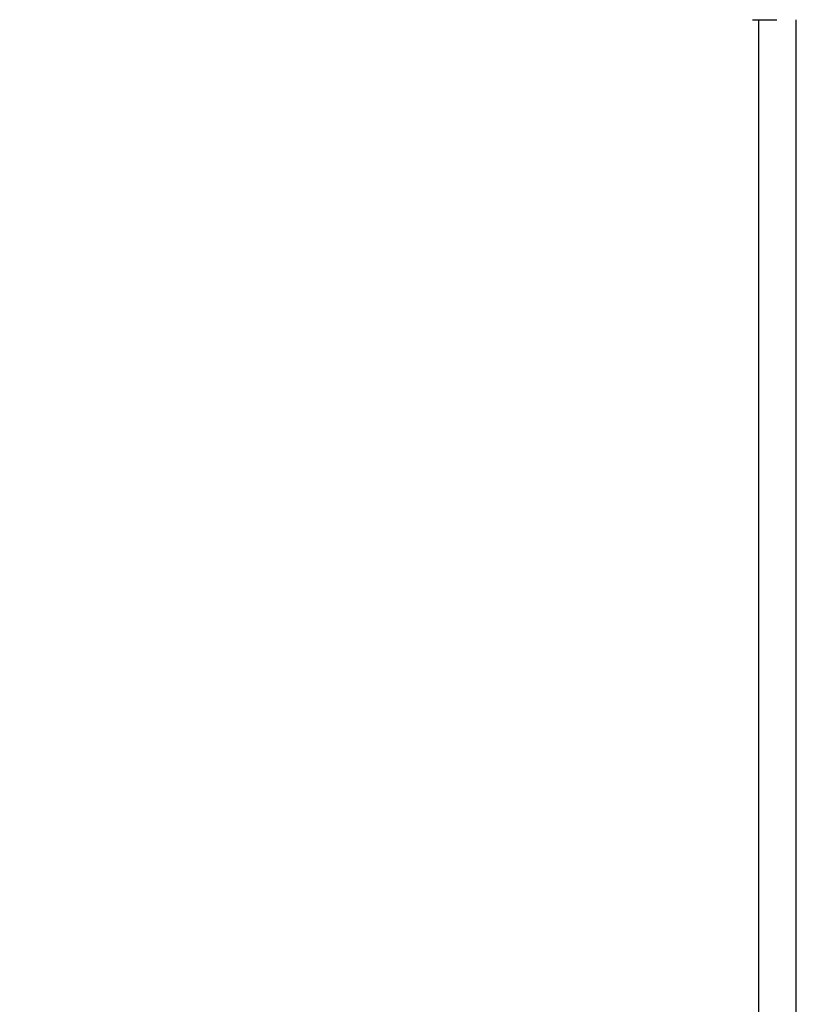
# Model space of a CAD drawing. Units: millimetres. Extents: x 15 to 415, y 5 to 292.
# Drawn here: x 118 to 142, y 138 to 167 of the extents above; entities that cross this region are included whole.
import ezdxf

# ---------------------------------------------------------------- set-up
doc = ezdxf.new("R2010")
doc.units = ezdxf.units.MM
doc.layers.add('SYMBOL_(ISO)', color=179, linetype='Continuous')
doc.styles.add('SLDTEXTSTYLE0', font='TXT', dxfattribs={"width": 0.75})
doc.dimstyles.new('SLDDIMSTYLE0', dxfattribs={"dimtxt": 2.645833, "dimasz": 3.302, "dimexe": 0, "dimexo": 0.0625, "dimgap": 0.661458, "dimtad": 1, "dimdec": 0, "dimlfac": 30, "dimrnd": 1e-09, "dimzin": 12, "dimdsep": 46, "dimtxsty": 'SLDTEXTSTYLE0', "dimsah": 1, "dimcen": 0.09, "dimadec": 0, "dimazin": 3, "dimtfac": 1, "dimtofl": 0, "dimtmove": 0, "dimatfit": 3, "dimfxl": 0, "dimfrac": 2, "dimtolj": 1, "dimtzin": 12, "dimarcsym": 0})

# ---------------------------------------------------------------- blocks, each defined once
blk = doc.blocks.new('_D_2')
at = {"layer": 'SYMBOL_(ISO)'}
for p, q in [((123.003, 244.101), (47.797, 244.101)), ((48.797, 244.101), (48.797, 57.895)), ((130.852, 57.895), (47.797, 57.895))]:
    blk.add_line(p, q, dxfattribs=at)
for points in [[(48.797, 244.101), (48.289, 240.799), (49.305, 240.799)], [(48.797, 57.895), (49.305, 61.197), (48.289, 61.197)]]:
    blk.add_solid(points, dxfattribs=at)
at = {"layer": 'SYMBOL_(ISO)', "insert": (45.387, 147.088), "char_height": 2.6458, "attachment_point": 1, "rotation": 90, "style": 'SLDTEXTSTYLE0'}
blk.add_mtext('5586', dxfattribs=at)

msp = doc.modelspace()

# ---------------------------------------------------------------- linework, layer by layer
at = {"color": 7, "linetype": 'Continuous', "lineweight": 25}
for p, q in [((140.237, 167.405), (140.964, 167.405)), ((140.419, 167.405), (140.419, 121.605)), ((141.543, 121.605), (141.543, 167.405))]:
    msp.add_line(p, q, dxfattribs=at)

# ---------------------------------------------------------------- dimensions: what is measured, and where the dimension line sits
at = {"layer": 'SYMBOL_(ISO)'}
dim = msp.add_linear_dim(base=(48.797, 57.895), p1=(124.003, 244.101), p2=(131.852, 57.895), angle=90, dimstyle='SLDDIMSTYLE0', dxfattribs=at)
dim.commit()
dim.dimension.update_dxf_attribs({"geometry": '_D_2', "text_midpoint": (48.797, 150.998), "dimtype": 160})

doc.saveas('drawing.dxf')
